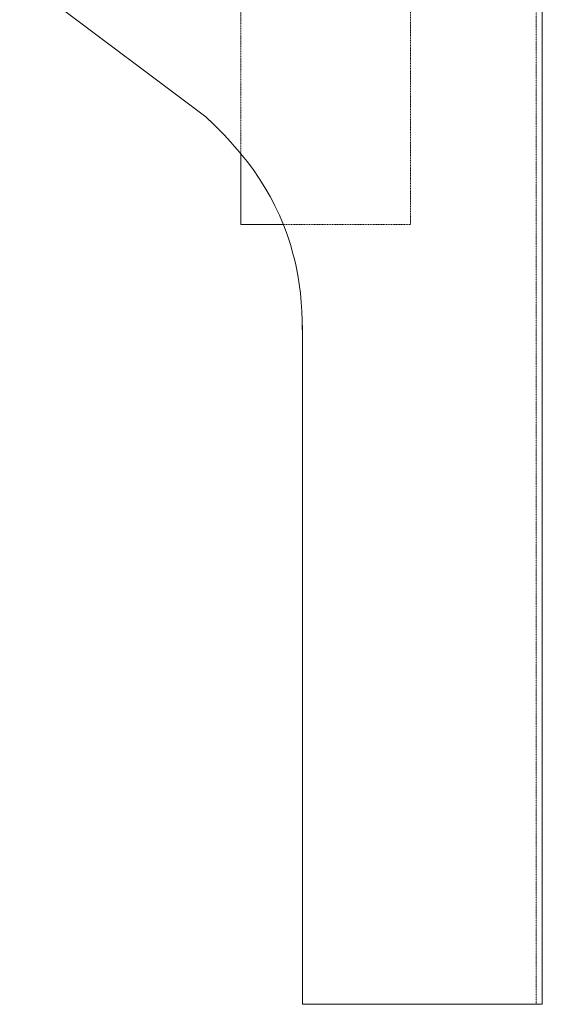
# Model space of a CAD drawing. Units: millimetres. Extents: x 20742 to 26352, y -5531 to 2652.
# Drawn here: x 22183 to 22433, y -1564 to -1093 of the extents above; entities that cross this region are included whole.
import ezdxf

# ---------------------------------------------------------------- set-up
doc = ezdxf.new("R2010")
doc.units = ezdxf.units.MM
doc.linetypes.add('DASHED', pattern=[0.2067, 0.1654, -0.0413])
doc.layers.add('Hidden', color=7, linetype='DASHED', lineweight=18)

msp = doc.modelspace()

# ---------------------------------------------------------------- linework, layer by layer
at = {"lineweight": 0}
for p, q in [((22432.96, 1294.05), (22432.96, -1563.59)), ((22183.17, -1072.21), (22272.21, -1139.15)), ((22272.21, -1139.15), (22272.35, -1139.25)), ((22272.35, -1139.25), (22273.95, -1140.8)), ((22273.95, -1140.8), (22274.1, -1140.9)), ((22274.1, -1140.9), (22275.82, -1142.57)), ((22275.82, -1142.57), (22277.53, -1144.27)), ((22277.53, -1144.27), (22279.21, -1145.98)), ((22279.21, -1145.98), (22280.87, -1147.71)), ((22280.87, -1147.71), (22282.51, -1149.48)), ((22282.51, -1149.48), (22284.13, -1151.25)), ((22284.13, -1151.25), (22285.72, -1153.05)), ((22285.72, -1153.05), (22287.28, -1154.88)), ((22287.28, -1154.88), (22288.83, -1156.72)), ((22288.83, -1156.72), (22290.35, -1158.58)), ((22288.88, -1156.78), (22288.88, -1190.52)), ((22290.35, -1158.58), (22291.84, -1160.46)), ((22291.84, -1160.46), (22294.86, -1164.46)), ((22294.86, -1164.46), (22297.7, -1168.58)), ((22297.7, -1168.58), (22300.37, -1172.82)), ((22300.37, -1172.82), (22302.87, -1177.16)), ((22302.87, -1177.16), (22303.46, -1178.31)), ((22303.46, -1178.31), (22305.18, -1181.6)), ((22305.18, -1181.6), (22307.31, -1186.13)), ((22307.31, -1186.13), (22309.26, -1190.75)), ((22309.16, -1190.52), (22288.88, -1190.52)), ((22309.26, -1190.75), (22311.01, -1195.44)), ((22311.01, -1195.44), (22312.57, -1200.2)), ((22312.57, -1200.2), (22313.94, -1205.02)), ((22313.94, -1205.02), (22314.46, -1207.24)), ((22314.46, -1207.24), (22315.1, -1209.89)), ((22315.1, -1209.89), (22316.06, -1214.8)), ((22316.06, -1214.8), (22316.76, -1219.12)), ((22316.76, -1219.12), (22317.32, -1223.46)), ((22317.32, -1223.46), (22317.76, -1227.81)), ((22317.76, -1227.81), (22318.07, -1232.18)), ((22318.07, -1232.18), (22318.26, -1236.55)), ((22318.26, -1236.55), (22318.33, -1240.92)), ((22318.27, -1245.2), (22318.26, -1236.55)), ((22318.33, -1563.59), (22318.33, -1240.92)), ((22318.26, -1245.3), (22318.27, -1245.2)), ((22318.33, -1563.59), (22429.96, -1563.59)), ((22432.96, -1563.59), (22429.96, -1563.59))]:
    msp.add_line(p, q, dxfattribs=at)
at = {"layer": 'Hidden', "color": 9, "lineweight": 0, "ltscale": 0.2}
for p, q in [((22429.96, 1294.05), (22429.96, -1563.59)), ((22370.04, 1197.38), (22370.04, -1190.52)), ((22288.92, -1156.78), (22288.92, -1078.66)), ((22370.04, -1190.52), (22309.16, -1190.52))]:
    msp.add_line(p, q, dxfattribs=at)

doc.saveas('drawing.dxf')
